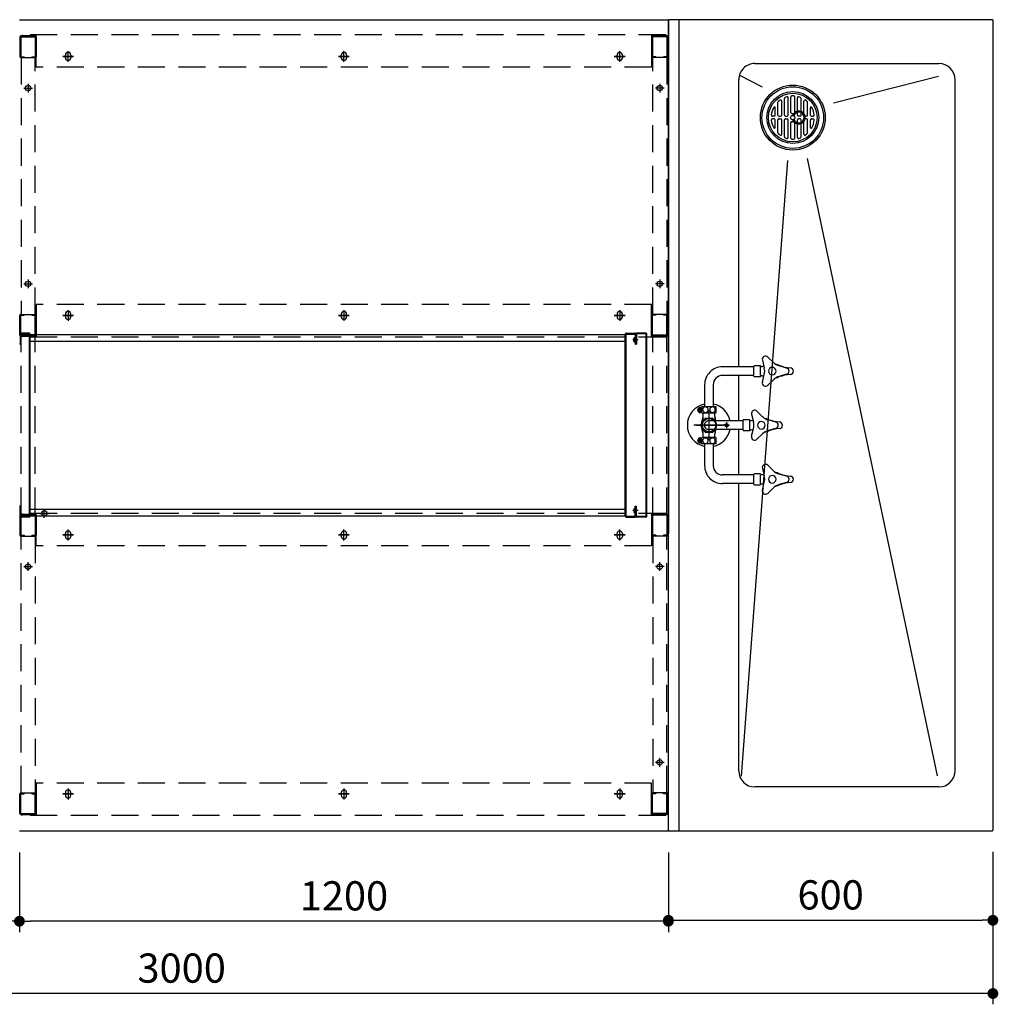
# Model space of a CAD drawing. Units: millimetres. Extents: x 376 to 7969, y 874 to 5416.
# Drawn here: x 2235 to 4044, y 3585 to 5406 of the extents above; entities that cross this region are included whole.
import ezdxf

# ---------------------------------------------------------------- set-up
doc = ezdxf.new("R2010")
doc.units = ezdxf.units.MM
doc.header["$LTSCALE"] = 20
for name, pattern in [('AM_ISO08W050x2', [9, 6, -0.75, 1.5, -0.75]), ('CENTER', [2, 1.25, -0.25, 0.25, -0.25]), ('CENTER2', [1.125, 0.75, -0.125, 0.125, -0.125]), ('DASHED', [0.75, 0.5, -0.25]), ('DASHED2', [0.375, 0.25, -0.125]), ('HIDDEN', [9.525, 6.35, -3.175])]:
    doc.linetypes.add(name, pattern=pattern)
for name, color, linetype in [('1', 75, 'Continuous'), ('2', 151, 'Continuous'), ('6', 53, 'Continuous'), ('NAGASI', 140, 'Continuous'), ('SCALE', 7, 'Continuous'), ('tobira', 201, 'Continuous'), ('側面パネル', 151, 'Continuous'), ('水栓', 130, 'Continuous')]:
    doc.layers.add(name, color=color, linetype=linetype)
doc.layers.add('dimension', color=9, linetype='Continuous', lineweight=9)
doc.dimstyles.new('Standard$0', dxfattribs={"dimscale": 20, "dimtxt": 2.7, "dimasz": 1, "dimexe": 1, "dimexo": 2, "dimgap": 1, "dimtad": 1, "dimdec": 4, "dimdsep": 46, "dimtxsty": 'Standard', "dimblk": 'DOT', "dimcen": 0, "dimazin": 2, "dimtm": 1e-09, "dimtfac": 1, "dimtdec": 4, "dimtmove": 0, "dimatfit": 1, "dimldrblk": 'OPEN30', "dimfxl": 1, "dimtolj": 1, "dimarcsym": 0})

# ---------------------------------------------------------------- blocks, each defined once
blk = doc.blocks.new('_Dot')
at = {"color": 0, "linetype": 'ByBlock', "lineweight": -2}
blk.add_line((-0.5, 0), (-1, 0), dxfattribs=at)
at = {"color": 0, "linetype": 'ByBlock', "const_width": 0.5}
blk.add_lwpolyline([(-0.25, 0, 1), (0.25, 0, 1)], format="xyb", close=True, dxfattribs=at)
blk = doc.blocks.new('*D63')
at = {"layer": 'Defpoints', "color": 0, "ltscale": 8, "transparency": 16777216}
for p in [(2234.2, 3905.9), (3434.2, 3905.9), (2234.2, 3738.5)]:
    blk.add_point(p, dxfattribs=at)
at = {"layer": 'dimension', "color": 0, "lineweight": -2, "ltscale": 8, "transparency": 16777216}
for p, q in [((2234.2, 3865.9), (2234.2, 3718.5)), ((3434.2, 3865.9), (3434.2, 3718.5)), ((3414.2, 3738.5), (2254.2, 3738.5))]:
    blk.add_line(p, q, dxfattribs=at)
at = {"layer": 'dimension', "color": 0, "lineweight": -2, "ltscale": 8, "transparency": 16777216, "xscale": 20, "yscale": 20, "zscale": 20, "rotation": 180}
blk.add_blockref('_Dot', (2234.2, 3738.5), dxfattribs=at)
at = {"layer": 'dimension', "color": 0, "lineweight": -2, "ltscale": 8, "transparency": 16777216, "xscale": 20, "yscale": 20, "zscale": 20}
blk.add_blockref('_Dot', (3434.2, 3738.5), dxfattribs=at)
at = {"layer": 'dimension', "color": 0, "ltscale": 8, "transparency": 16777216, "insert": (2834.2, 3785.5), "char_height": 54, "attachment_point": 5}
blk.add_mtext('\\A1;1200', dxfattribs=at)
blk = doc.blocks.new('_Open30')
at = {"color": 0, "linetype": 'ByBlock', "lineweight": -2}
for p, q in [((-1, 0.268), (0, 0)), ((0, 0), (-1, -0.268)), ((0, 0), (-1, 0))]:
    blk.add_line(p, q, dxfattribs=at)
blk = doc.blocks.new('A$C5FF627D6')
for p, q in [((5.7, 338.8), (5.7, 320)), ((5.7, 338.4), (5.7, 320)), ((24.5, 340), (6.9, 340)), ((6.9, 338.8), (6.9, 320)), ((24.5, 338.8), (6.9, 338.8)), ((24.5, 1.2), (24.5, 338.8)), ((25.7, 1.2), (25.7, 338.8)), ((6.9, 320), (5.7, 320)), ((5.7, 1.6), (5.7, 20)), ((5.7, 1.2), (5.7, 20)), ((5.7, 20), (6.9, 20)), ((6.9, 1.2), (6.9, 20)), ((24.5, 1.2), (6.9, 1.2)), ((24.5, 0), (6.9, 0))]:
    blk.add_line(p, q)
at = {"color": 0}
for p, q in [((5.7, 331.5), (6.9, 331.5)), ((5.7, 324.5), (6.9, 324.5)), ((5.7, 15.5), (6.9, 15.5)), ((5.7, 8.5), (6.9, 8.5))]:
    blk.add_line(p, q, dxfattribs=at)
for centre, start, end in [((6.9, 338.8), 90, 180), ((24.5, 338.8), 0, 90), ((6.9, 1.2), 180, 270), ((24.5, 1.2), 270, 0)]:
    blk.add_arc(centre, 1.2, start, end)
at = {"layer": 'SCALE', "color": 2, "linetype": 'CENTER2', "ltscale": 0.2}
for p, q in [((9.6, 328), (0, 328)), ((9.6, 12), (0, 12))]:
    blk.add_line(p, q, dxfattribs=at)
at = {"layer": 'SCALE', "color": 0}
for p, q in [((1.8, 325.6), (1.8, 330.4)), ((2.1, 331), (3.1, 332.2)), ((3.1, 323.7), (3.1, 332.2)), ((2.1, 325), (3.1, 323.7)), ((1.8, 14.4), (1.8, 9.6)), ((2.1, 15), (3.1, 16.2)), ((2.1, 9), (3.1, 7.7)), ((3.1, 16.2), (3.1, 7.7))]:
    blk.add_line(p, q, dxfattribs=at)
at = {"layer": 'SCALE'}
for p, q in [((3.1, 332.2), (5.7, 332.2)), ((3.1, 323.7), (5.7, 323.7)), ((3.1, 16.2), (5.7, 16.2)), ((3.1, 7.7), (5.7, 7.7))]:
    blk.add_line(p, q, dxfattribs=at)
at = {"layer": 'SCALE', "color": 2, "linetype": 'DASHED2', "ltscale": 0.1}
for p, q in [((4.3, 323.7), (4.3, 332.2)), ((4.3, 16.2), (4.3, 7.7))]:
    blk.add_line(p, q, dxfattribs=at)
at = {"layer": 'SCALE', "color": 0}
for centre, start, end in [((2.8, 330.4), 139.0856, 180), ((2.8, 325.6), 180, 220.9144), ((2.8, 14.4), 139.0856, 180), ((2.8, 9.6), 180, 220.9144)]:
    blk.add_arc(centre, 1, start, end, dxfattribs=at)
blk = doc.blocks.new('*D78')
at = {"layer": 'Defpoints', "color": 0, "ltscale": 8, "transparency": 16777216}
for p in [(1034.2, 3905.9), (2234.2, 3905.9), (2234.2, 3738.5)]:
    blk.add_point(p, dxfattribs=at)
at = {"layer": 'dimension', "color": 0, "lineweight": -2, "ltscale": 8, "transparency": 16777216}
for p, q in [((1034.2, 3865.9), (1034.2, 3718.5)), ((2234.2, 3865.9), (2234.2, 3718.5)), ((1054.2, 3738.5), (2214.2, 3738.5))]:
    blk.add_line(p, q, dxfattribs=at)
at = {"layer": 'dimension', "color": 0, "lineweight": -2, "ltscale": 8, "transparency": 16777216, "xscale": 20, "yscale": 20, "zscale": 20, "rotation": 180}
blk.add_blockref('_Dot', (1034.2, 3738.5), dxfattribs=at)
at = {"layer": 'dimension', "color": 0, "lineweight": -2, "ltscale": 8, "transparency": 16777216, "xscale": 20, "yscale": 20, "zscale": 20}
blk.add_blockref('_Dot', (2234.2, 3738.5), dxfattribs=at)
at = {"layer": 'dimension', "color": 0, "ltscale": 8, "transparency": 16777216, "insert": (1634.2, 3785.5), "char_height": 54, "attachment_point": 5}
blk.add_mtext('\\A1;1200', dxfattribs=at)
blk = doc.blocks.new('*D88')
at = {"layer": 'Defpoints', "color": 0, "ltscale": 8, "transparency": 16777216}
for p in [(3434.2, 3905.9), (4034.2, 3906.9), (4034.2, 3740.3)]:
    blk.add_point(p, dxfattribs=at)
at = {"layer": 'dimension', "color": 0, "lineweight": -2, "ltscale": 8, "transparency": 16777216}
for p, q in [((3434.2, 3865.9), (3434.2, 3720.3)), ((4034.2, 3866.9), (4034.2, 3720.3)), ((3454.2, 3740.3), (4014.2, 3740.3))]:
    blk.add_line(p, q, dxfattribs=at)
at = {"layer": 'dimension', "color": 0, "lineweight": -2, "ltscale": 8, "transparency": 16777216, "xscale": 20, "yscale": 20, "zscale": 20, "rotation": 180}
blk.add_blockref('_Dot', (3434.2, 3740.3), dxfattribs=at)
at = {"layer": 'dimension', "color": 0, "lineweight": -2, "ltscale": 8, "transparency": 16777216, "xscale": 20, "yscale": 20, "zscale": 20}
blk.add_blockref('_Dot', (4034.2, 3740.3), dxfattribs=at)
at = {"layer": 'dimension', "color": 0, "ltscale": 8, "transparency": 16777216, "insert": (3734.2, 3787.3), "char_height": 54, "attachment_point": 5}
blk.add_mtext('\\A1;600', dxfattribs=at)
blk = doc.blocks.new('*D90')
at = {"layer": 'Defpoints', "color": 0, "ltscale": 8, "transparency": 16777216}
for p in [(1034.2, 3905.9), (4034.2, 3906.9), (1034.2, 3604.9)]:
    blk.add_point(p, dxfattribs=at)
at = {"layer": 'dimension', "color": 0, "lineweight": -2, "ltscale": 8, "transparency": 16777216}
for p, q in [((1034.2, 3865.9), (1034.2, 3584.9)), ((4034.2, 3866.9), (4034.2, 3584.9)), ((4014.2, 3604.9), (1054.2, 3604.9))]:
    blk.add_line(p, q, dxfattribs=at)
at = {"layer": 'dimension', "color": 0, "lineweight": -2, "ltscale": 8, "transparency": 16777216, "xscale": 20, "yscale": 20, "zscale": 20, "rotation": 180}
blk.add_blockref('_Dot', (1034.2, 3604.9), dxfattribs=at)
at = {"layer": 'dimension', "color": 0, "lineweight": -2, "ltscale": 8, "transparency": 16777216, "xscale": 20, "yscale": 20, "zscale": 20}
blk.add_blockref('_Dot', (4034.2, 3604.9), dxfattribs=at)
at = {"layer": 'dimension', "color": 0, "ltscale": 8, "transparency": 16777216, "insert": (2534.2, 3651.9), "char_height": 54, "attachment_point": 5}
blk.add_mtext('\\A1;3000', dxfattribs=at)
blk = doc.blocks.new('A$C4B10110F')
at = {"layer": '水栓', "color": 1, "linetype": 'Continuous'}
for p, q in [((-27.3, 18.8), (-27.8, 18.1)), ((-26.3, 18.2), (-27.3, 18.8)), ((-26.3, 18.2), (-26.7, 17.5)), ((26.3, 18.2), (27.3, 18.8)), ((26.7, 17.5), (26.3, 18.2)), ((27.8, 18.1), (27.3, 18.8)), ((-34.7, 8), (-75, 8)), ((-34.7, -12.8), (-34.7, 12.7)), ((-33.8, 13.2), (-23.6, 13.2)), ((-33.7, 7.6), (-33.8, 6.6)), ((-33.8, 6.6), (-33.7, 5.6)), ((-33.4, 8.6), (-33.7, 7.6)), ((-33.7, 5.6), (-33.4, 4.7)), ((-33, 9.5), (-33.4, 8.6)), ((-33.4, 4.7), (-33, 3.8)), ((-32.3, 10.2), (-33, 9.5)), ((-33, 3.8), (-32.3, 3)), ((-31.6, 10.9), (-32.3, 10.2)), ((-32.3, 3), (-31.6, 2.4)), ((-30.7, 11.3), (-31.6, 10.9)), ((-31.6, 2.4), (-30.7, 1.9)), ((-30.1, 18.1), (-30.7, 17.1)), ((-30, 16.6), (-30.7, 17.1)), ((-29.7, 11.6), (-30.7, 11.3)), ((-30.7, 1.9), (-29.7, 1.6)), ((-29.4, 17.7), (-30.1, 18.1)), ((-29.6, 15), (-30, 14.3)), ((-29, 13.7), (-30, 14.3)), ((-28.7, 11.7), (-29.7, 11.6)), ((-29.7, 1.6), (-28.7, 1.5)), ((-28.5, 14.4), (-29, 13.7)), ((-27.7, 11.6), (-28.7, 11.7)), ((-28.7, 1.5), (-27.7, 1.6)), ((-26.7, 11.3), (-27.7, 11.6)), ((-27.7, 1.6), (-26.7, 1.9)), ((-26.2, 14.4), (-26.9, 14.8)), ((-25.9, 10.9), (-26.7, 11.3)), ((-26.7, 1.9), (-25.9, 2.4)), ((-25.6, 15.4), (-26.3, 15.9)), ((-25.6, 15.4), (-26.2, 14.4)), ((-25.1, 10.2), (-25.9, 10.9)), ((-25.9, 2.4), (-25.1, 3)), ((-24.4, 9.5), (-25.1, 10.2)), ((-25.1, 3), (-24.4, 3.8)), ((-24, 8.6), (-24.4, 9.5)), ((-24.4, 3.8), (-24, 4.7)), ((-23.7, 7.6), (-24, 8.6)), ((-24, 4.7), (-23.7, 5.6)), ((-23.6, 6.6), (-23.7, 7.6)), ((-23.7, 5.6), (-23.6, 6.6)), ((-22.7, -12.8), (-22.7, 12.7)), ((-21.1, 10.5), (-17.4, 10.5)), ((-13.3, -5.9), (-13.3, 5.9)), ((-11.7, 8.5), (-1.5, 14.4)), ((-8, -63), (-8, 2)), ((1.5, 14.4), (11.7, 8.5)), ((8, -63), (8, 2)), ((13.2, 5.9), (13.2, -5.9)), ((17.4, 10.5), (21.1, 10.5)), ((22.7, 12.7), (22.7, -12.8)), ((23.6, 13.2), (33.8, 13.2)), ((23.7, 7.6), (23.6, 6.6)), ((23.6, 6.6), (23.7, 5.6)), ((24, 8.6), (23.7, 7.6)), ((23.7, 5.6), (24, 4.7)), ((24.4, 9.5), (24, 8.6)), ((24, 4.7), (24.4, 3.8)), ((25.1, 10.2), (24.4, 9.5)), ((24.4, 3.8), (25.1, 3)), ((25.9, 10.9), (25.1, 10.2)), ((25.1, 3), (25.9, 2.4)), ((25.6, 15.4), (26.3, 15.9)), ((26.2, 14.4), (25.6, 15.4)), ((26.7, 11.3), (25.9, 10.9)), ((25.9, 2.4), (26.7, 1.9)), ((26.2, 14.4), (26.9, 14.8)), ((27.7, 11.6), (26.7, 11.3)), ((26.7, 1.9), (27.7, 1.6)), ((28.7, 11.7), (27.7, 11.6)), ((27.7, 1.6), (28.7, 1.5)), ((29, 13.6), (28.5, 14.4)), ((29.7, 11.6), (28.7, 11.7)), ((28.7, 1.5), (29.7, 1.6)), ((29, 13.6), (30, 14.2)), ((29.4, 17.7), (30.1, 18.1)), ((30, 14.2), (29.6, 15)), ((30.7, 11.3), (29.7, 11.6)), ((29.7, 1.6), (30.7, 1.9)), ((30, 16.6), (30.7, 17)), ((30.7, 17), (30.1, 18.1)), ((31.5, 10.9), (30.7, 11.3)), ((30.7, 1.9), (31.5, 2.4)), ((32.3, 10.2), (31.5, 10.9)), ((31.5, 2.4), (32.3, 3)), ((33, 9.5), (32.3, 10.2)), ((32.3, 3), (33, 3.8)), ((33.4, 8.6), (33, 9.5)), ((33, 3.8), (33.4, 4.7)), ((33.7, 7.6), (33.4, 8.6)), ((33.4, 4.7), (33.7, 5.6)), ((33.8, 6.6), (33.7, 7.6)), ((33.7, 5.6), (33.8, 6.6)), ((34.7, 12.7), (34.7, -12.8)), ((75, 8), (34.7, 8)), ((-34.7, -8), (-75, -8)), ((-33.7, -5.6), (-33.8, -6.6)), ((-33.8, -6.6), (-33.7, -7.6)), ((-33.8, -13.3), (-23.6, -13.3)), ((-33.4, -4.7), (-33.7, -5.6)), ((-33.7, -7.6), (-33.4, -8.6)), ((-33, -3.8), (-33.4, -4.7)), ((-33.4, -8.6), (-33, -9.5)), ((-32.3, -3), (-33, -3.8)), ((-33, -9.5), (-32.3, -10.2)), ((-31.6, -2.4), (-32.3, -3)), ((-32.3, -10.2), (-31.6, -10.9)), ((-30.7, -1.9), (-31.6, -2.4)), ((-31.6, -10.9), (-30.7, -11.3)), ((-29.7, -1.6), (-30.7, -1.9)), ((-30.7, -11.3), (-29.7, -11.6)), ((-28.7, -1.5), (-29.7, -1.6)), ((-29.7, -11.6), (-28.7, -11.7)), ((-27.7, -1.6), (-28.7, -1.5)), ((-28.7, -11.7), (-27.7, -11.6)), ((-26.7, -1.9), (-27.7, -1.6)), ((-27.7, -11.6), (-26.7, -11.3)), ((-25.9, -2.4), (-26.7, -1.9)), ((-26.7, -11.3), (-25.9, -10.9)), ((-25.1, -3), (-25.9, -2.4)), ((-25.9, -10.9), (-25.1, -10.2)), ((-24.4, -3.8), (-25.1, -3)), ((-25.1, -10.2), (-24.4, -9.5)), ((-24, -4.7), (-24.4, -3.8)), ((-24.4, -9.5), (-24, -8.6)), ((-23.7, -5.6), (-24, -4.7)), ((-24, -8.6), (-23.7, -7.6)), ((-23.6, -6.6), (-23.7, -5.6)), ((-23.7, -7.6), (-23.6, -6.6)), ((-17.2, -10.5), (-21.1, -10.5)), ((-8, -10.7), (-11.7, -8.5)), ((11.7, -8.5), (8, -10.7)), ((21.1, -10.5), (17.4, -10.5)), ((23.7, -5.6), (23.6, -6.6)), ((23.6, -6.6), (23.7, -7.6)), ((23.6, -13.3), (33.8, -13.3)), ((24, -4.7), (23.7, -5.6)), ((23.7, -7.6), (24, -8.6)), ((24.4, -3.8), (24, -4.7)), ((24, -8.6), (24.4, -9.5)), ((25.1, -3), (24.4, -3.8)), ((24.4, -9.5), (25.1, -10.2)), ((25.9, -2.4), (25.1, -3)), ((25.1, -10.2), (25.9, -10.9)), ((26.7, -1.9), (25.9, -2.4)), ((25.9, -10.9), (26.7, -11.3)), ((27.7, -1.6), (26.7, -1.9)), ((26.7, -11.3), (27.7, -11.6)), ((28.7, -1.5), (27.7, -1.6)), ((27.7, -11.6), (28.7, -11.7)), ((29.7, -1.6), (28.7, -1.5)), ((28.7, -11.7), (29.7, -11.6)), ((30.7, -1.9), (29.7, -1.6)), ((29.7, -11.6), (30.7, -11.3)), ((31.5, -2.4), (30.7, -1.9)), ((30.7, -11.3), (31.5, -10.9)), ((32.3, -3), (31.5, -2.4)), ((31.5, -10.9), (32.3, -10.2)), ((33, -3.8), (32.3, -3)), ((32.3, -10.2), (33, -9.5)), ((33.4, -4.7), (33, -3.8)), ((33, -9.5), (33.4, -8.6)), ((33.7, -5.6), (33.4, -4.7)), ((33.4, -8.6), (33.7, -7.6)), ((33.8, -6.6), (33.7, -5.6)), ((33.7, -7.6), (33.8, -6.6)), ((75, -8), (34.7, -8)), ((-108, -83), (-108, -25)), ((-92, -83), (-92, -25)), ((92, -83), (92, -25)), ((108, -83), (108, -25)), ((-10, -64), (-10, -74.5)), ((-9, -63), (9, -63)), ((10, -74.5), (10, -64)), ((-110, -84), (-110, -94.5)), ((-109, -83), (-91, -83)), ((-90, -94.5), (-90, -84)), ((-26, -88.7), (-15.9, -99.1)), ((-20.2, -78.7), (-6.1, -82.2)), ((-8.3, -75.5), (8.3, -75.5)), ((20.2, -78.7), (6.1, -82.2)), ((26, -88.7), (15.8, -99.1)), ((90, -84), (90, -94.5)), ((91, -83), (109, -83)), ((110, -94.5), (110, -84)), ((-126, -108.7), (-115.8, -119.1)), ((-120.2, -98.7), (-106.1, -102.2)), ((-108.3, -95.5), (-91.7, -95.5)), ((-79.8, -98.7), (-93.9, -102.2)), ((-74, -108.7), (-84.2, -119.1)), ((74, -108.7), (84.1, -119.1)), ((79.8, -98.7), (93.9, -102.2)), ((91.7, -95.5), (108.3, -95.5)), ((120.2, -98.7), (106.1, -102.2)), ((125.9, -108.7), (115.8, -119.1)), ((-5.8, -123.6), (-9.7, -109.7)), ((5.8, -123.6), (9.7, -109.7)), ((-105.8, -143.6), (-109.7, -129.7)), ((-94.2, -143.6), (-90.3, -129.7)), ((94.2, -143.6), (90.3, -129.7)), ((105.8, -143.6), (109.7, -129.7))]:
    blk.add_line(p, q, dxfattribs=at)
for centre, radius, start, end in [((0, 0), 40, 11.5373, 168.4627), ((-28.1, 16.2), 4.75, 90, 219.163), ((-28.1, 16.2), 4.3, 90, 224.2409), ((-28.1, 16.2), 4.75, 320.837, 90), ((-28.1, 16.2), 4.3, 315.7591, 90), ((28.1, 16.2), 4.75, 90, 219.1666), ((28.1, 16.2), 4.3, 90, 224.2363), ((28.1, 16.2), 4.75, 320.8334, 90), ((28.1, 16.2), 4.3, 315.7637, 90), ((-75, -25), 33, 90, 180.0005), ((-28.7, 3.3), 11.2, 117.3764, 122.5204), ((-30.6, 15.6), 1.2, 330.0014, 60.0014), ((-28.8, 18.7), 1.2, 240.0014, 330.0014), ((-27.5, 13.8), 1.2, 60.0014, 150.0014), ((-25.7, 16.9), 1.2, 150.0014, 240.0014), ((-28.7, 3.3), 11.2, 57.4796, 62.6233), ((-21.1, 12.5), 2, 215.0791, 270), ((-17.4, 20.5), 10, 270, 292.747), ((0, -21), 35, 93.918, 112.7468), ((0, 0), 14.5, 143.9652, 156.0348), ((0, 0), 12.7, 90, 231.1377), ((0, 0), 8.25, 90, 194.1411), ((0, 0), 14.5, 83.9652, 96.0348), ((0, 0), 12.7, 308.8623, 90), ((0, 0), 8.25, 345.8589, 90), ((0, -21), 35, 67.2531, 86.0813), ((0, 0), 14.5, 23.9652, 36.0348), ((17.4, 20.5), 10, 247.2533, 270), ((21.1, 12.5), 2, 270, 324.9209), ((28.7, 3.3), 11.2, 117.3764, 122.5204), ((25.7, 16.9), 1.2, 299.9986, 29.9986), ((27.5, 13.8), 1.2, 29.9994, 119.9999), ((28.8, 18.7), 1.2, 209.9994, 299.9999), ((30.6, 15.6), 1.2, 119.9999, 209.9986), ((28.7, 3.3), 11.2, 57.4796, 62.6234), ((75, -25), 33, 359.9995, 90), ((-75, -25), 17, 90, 180.0006), ((0, 0), 40, 191.5366, 258.463), ((-28.7, -3.3), 11.2, 237.4796, 242.6232), ((-28.7, -3.3), 11.2, 297.3771, 302.5204), ((-21.1, -12.5), 2, 90, 144.9209), ((-17.4, -20.5), 10, 67.253, 90), ((0, 21), 35, 247.2532, 256.787), ((0, 0), 14.5, 203.965, 216.0348), ((0, 0), 40, 281.537, 348.4634), ((0, 21), 35, 283.213, 292.7469), ((0, 0), 14.5, 323.9654, 336.0348), ((17.4, -20.5), 10, 90, 112.7467), ((21.1, -12.5), 2, 35.0791, 90), ((28.7, -3.3), 11.2, 237.4796, 242.6229), ((28.7, -3.3), 11.2, 297.377, 302.5204), ((75, -25), 17, 359.9994, 90), ((-9, -64), 1, 90, 180), ((9, -64), 1, 0, 90), ((-109, -84), 1, 90, 180), ((-91, -84), 1, 0, 90), ((-21.7, -84.5), 6, 75.8053, 224.1943), ((-8.5, -74.5), 1.5, 180, 223.8311), ((-11.8, -77.6), 3, 350.732, 43.7965), ((-33.5, -74.1), 25, 343.1771, 350.8937), ((0, -97), 7, 0, 180), ((0, -58), 25, 255.8055, 284.1947), ((11.7, -77.6), 3, 136.2035, 189.268), ((33.5, -74.1), 25, 189.1064, 196.8219), ((8.5, -74.5), 1.5, 316.1689, 0), ((21.7, -84.5), 6, 315.8057, 104.1947), ((91, -84), 1, 90, 180), ((109, -84), 1, 0, 90), ((-121.7, -104.5), 6, 75.8053, 224.1943), ((-108.5, -94.5), 1.5, 180, 223.8311), ((-111.8, -97.6), 3, 350.732, 43.7965), ((-133.5, -94.1), 25, 343.1771, 350.8937), ((-100, -78), 25, 255.8055, 284.1947), ((-88.3, -97.6), 3, 136.2035, 189.268), ((-66.5, -94.1), 25, 189.1064, 196.8219), ((-91.5, -94.5), 1.5, 316.1689, 0), ((-78.3, -104.5), 6, 315.8057, 104.1947), ((-33.8, -116.5), 25, 15.8054, 44.1946), ((22, -97), 35, 190.8259, 200.5468), ((0, -97), 7, 180, 0), ((33.8, -116.5), 25, 135.8054, 164.1946), ((-22, -97), 35, 339.4532, 349.1741), ((78.3, -104.5), 6, 75.8053, 224.1945), ((91.5, -94.5), 1.5, 180, 223.8311), ((88.2, -97.6), 3, 350.7321, 43.7965), ((66.5, -94.1), 25, 343.1771, 350.8937), ((100, -78), 25, 255.8055, 284.1946), ((111.7, -97.6), 3, 136.2035, 189.2679), ((133.5, -94.1), 25, 189.1064, 196.8219), ((108.5, -94.5), 1.5, 316.1689, 0), ((121.7, -104.5), 6, 315.8055, 104.1944), ((-133.8, -136.5), 25, 15.8054, 44.1946), ((-78, -117), 35, 190.8259, 200.5468), ((-100, -117), 7, 0, 180), ((-100, -117), 7, 180, 0), ((-66.2, -136.5), 25, 135.8054, 164.1946), ((-122, -117), 35, 339.4532, 349.1741), ((-85.7, -137.4), 80, 4.9108, 20.5469), ((0, -122), 6, 195.8054, 344.1946), ((85.7, -137.4), 80, 159.4531, 175.0892), ((66.2, -136.5), 25, 15.8054, 44.1946), ((122, -117), 35, 190.8259, 200.5468), ((100, -117), 7, 0, 180), ((100, -117), 7, 180, 0), ((133.8, -136.5), 25, 135.8054, 164.1946), ((78, -117), 35, 339.4532, 349.1741), ((-185.7, -157.4), 80, 4.9108, 20.5469), ((-100, -142), 6, 195.8054, 344.1946), ((-14.3, -157.4), 80, 159.4531, 175.0891), ((0, -130), 6, 184.9106, 355.4648), ((14.3, -157.4), 80, 4.9108, 20.5469), ((100, -142), 6, 195.8053, 344.1947), ((185.7, -157.4), 80, 159.4531, 175.0891), ((-100, -150), 6, 184.9106, 355.4648), ((100, -150), 6, 184.9106, 355.4648)]:
    blk.add_arc(centre, radius, start, end, dxfattribs=at)
blk = doc.blocks.new('A$C69410426')
at = {"layer": 'NAGASI', "ltscale": 10}
for p, q in [((0, 1), (0, 1499)), ((599, 1500), (1, 1500)), ((580, 1499), (580, 1)), ((600, 1499), (600, 1)), ((100, 1419), (440, 1419)), ((70, 1389), (70, 111)), ((343.5, 256.5), (103.3, 1398.7)), ((380, 260.4), (465.6, 1399)), ((470, 1389), (470, 858)), ((470, 842), (470, 758)), ((470, 742), (470, 658)), ((470, 642), (470, 111)), ((366.5, 219), (366.5, 190.5)), ((373.5, 219), (373.5, 190.5)), ((342.5, 209.2), (342.5, 185.5)), ((349.5, 211.6), (349.5, 188.3)), ((354.5, 216.5), (354.5, 192.1)), ((361.5, 217.5), (361.5, 192.7)), ((378.5, 217.5), (378.5, 185.5)), ((385.5, 216.5), (385.5, 185.5)), ((390.5, 211.6), (390.5, 185.5)), ((397.5, 209.2), (397.5, 185.5)), ((335.5, 183.5), (332.3, 183.5)), ((337.5, 199.1), (337.5, 185.5)), ((344.5, 183.5), (347.3, 183.5)), ((354.5, 189.9), (354.5, 185.5)), ((356.5, 183.5), (359.5, 183.5)), ((361.5, 190.7), (361.5, 185.5)), ((371.5, 188.5), (368.5, 188.5)), ((383.5, 183.5), (380.5, 183.5)), ((395.5, 183.5), (392.5, 183.5)), ((402.5, 199.1), (402.5, 185.5)), ((404.5, 183.5), (407.7, 183.5)), ((335.5, 178.5), (332.3, 178.5)), ((337.5, 176.5), (337.5, 162.9)), ((342.5, 176.5), (342.5, 152.8)), ((344.5, 178.5), (347.3, 178.5)), ((349.5, 173.7), (349.5, 150.4)), ((354.5, 176.5), (354.5, 172.1)), ((354.5, 169.9), (354.5, 145.5)), ((356.5, 178.5), (359.5, 178.5)), ((358, 171), (358, 169)), ((361.5, 176.5), (361.5, 171.3)), ((361.5, 169.3), (361.5, 144.5)), ((366.5, 171.5), (366.5, 143)), ((371.5, 173.5), (368.5, 173.5)), ((373.5, 171.5), (373.5, 143)), ((378.5, 176.5), (378.5, 144.5)), ((383.5, 178.5), (380.5, 178.5)), ((385.5, 176.5), (385.5, 145.5)), ((390.5, 176.5), (390.5, 150.4)), ((395.5, 178.5), (392.5, 178.5)), ((397.5, 176.5), (397.5, 152.8)), ((402.5, 176.5), (402.5, 162.9)), ((404.5, 178.5), (407.7, 178.5)), ((294.7, 154), (100.3, 104.3)), ((468.5, 102.5), (426.6, 124.4)), ((440, 81), (100, 81)), ((1, 0), (599, 0))]:
    blk.add_line(p, q, dxfattribs=at)
at = {"layer": 'NAGASI', "color": 1, "linetype": 'CENTER', "ltscale": 10}
for p, q in [((541, 772.6), (541, 783.4)), ((525, 722.3), (525, 777.8)), ((525, 725.7), (525, 774.3)), ((546.4, 778), (535.6, 778)), ((497.9, 750), (487.1, 750)), ((492.5, 744.6), (492.5, 755.4)), ((492.5, 750), (552.7, 750)), ((549.3, 750), (500.7, 750)), ((546.4, 722), (535.6, 722)), ((541, 716.6), (541, 727.4))]:
    blk.add_line(p, q, dxfattribs=at)
at = {"layer": 'NAGASI', "ltscale": 10}
for centre, radius in [((541, 778), 3), ((492.5, 750), 3), ((525, 750), 12.5), ((541, 722), 3), ((370, 181), 60), ((370, 181), 57), ((370, 181), 48), ((370, 181), 45), ((370, 181), 45), ((370, 181), 4)]:
    blk.add_circle(centre, radius, dxfattribs=at)
at = {"layer": 'NAGASI', "color": 1, "linetype": 'DASHED2', "ltscale": 10}
blk.add_circle((525, 750), 13.5, dxfattribs=at)
at = {"layer": 'NAGASI', "ltscale": 10}
for centre, radius, start, end in [((1, 1499), 1, 90, 180), ((581, 1499), 1, 90, 180), ((599, 1499), 1, 0, 90), ((100, 1389), 30, 90, 180), ((440, 1389), 30, 0, 90), ((370, 181), 40, 106.0404, 110.8096), ((359.5, 217.5), 2, 0, 106.0404), ((368.5, 219), 2, 92.2623, 180), ((370, 181), 40, 87.7377, 92.2623), ((371.5, 219), 2, 0, 87.7377), ((380.5, 217.5), 2, 73.9596, 180), ((370, 181), 40, 69.1904, 73.9596), ((336, 199.1), 1.5, 0, 152.0207), ((344.5, 209.2), 2, 132.1484, 180), ((370, 181), 40, 126.3065, 132.1484), ((347.5, 211.6), 2, 0, 126.3065), ((356.5, 216.5), 2, 110.8096, 180), ((383.5, 216.5), 2, 0, 69.1904), ((392.5, 211.6), 2, 53.6935, 180), ((370, 181), 40, 47.8516, 53.6935), ((395.5, 209.2), 2, 0, 47.8516), ((404, 199.1), 1.5, 27.9793, 180), ((370, 181), 40, 152.0207, 173.199), ((332.3, 185.5), 2, 173.199, 270), ((335.5, 185.5), 2, 270, 0), ((344.5, 185.5), 2, 180, 270), ((359, 181), 12, 19.407, 340.593), ((359, 181), 10, 21.28, 338.72), ((356.5, 185.5), 2, 180, 270), ((359.5, 185.5), 2, 270, 0), ((368.5, 190.5), 2, 180, 183.9055), ((368.5, 190.5), 2, 266.0945, 270), ((371.5, 190.5), 2, 270, 0), ((380.5, 185.5), 2, 180, 270), ((383.5, 185.5), 2, 270, 0), ((392.5, 185.5), 2, 180, 270), ((395.5, 185.5), 2, 270, 0), ((404.5, 185.5), 2, 180, 270), ((370, 181), 40, 6.801, 27.9793), ((407.7, 185.5), 2, 270, 6.801), ((332.3, 176.5), 2, 90, 186.801), ((370, 181), 40, 186.801, 207.9793), ((335.5, 176.5), 2, 0, 90), ((344.5, 176.5), 2, 90, 180), ((356.5, 176.5), 2, 90, 180), ((359.5, 176.5), 2, 0, 90), ((368.5, 171.5), 2, 176.0945, 180), ((368.5, 171.5), 2, 90, 93.9055), ((371.5, 171.5), 2, 0, 90), ((380.5, 176.5), 2, 90, 180), ((383.5, 176.5), 2, 0, 90), ((392.5, 176.5), 2, 90, 180), ((395.5, 176.5), 2, 0, 90), ((404.5, 176.5), 2, 90, 180), ((370, 181), 40, 332.0207, 353.199), ((407.7, 176.5), 2, 353.199, 90), ((336, 162.9), 1.5, 207.9793, 0), ((344.5, 152.8), 2, 180, 227.8516), ((370, 181), 40, 227.8516, 233.6935), ((347.5, 150.4), 2, 233.6935, 0), ((392.5, 150.4), 2, 180, 306.3065), ((370, 181), 40, 306.3065, 312.1484), ((395.5, 152.8), 2, 312.1484, 0), ((404, 162.9), 1.5, 180, 332.0207), ((356.5, 145.5), 2, 180, 249.1904), ((370, 181), 40, 249.1904, 253.9596), ((359.5, 144.5), 2, 253.9596, 0), ((368.5, 143), 2, 180, 267.7377), ((370, 181), 40, 267.7377, 272.2623), ((371.5, 143), 2, 272.2623, 0), ((380.5, 144.5), 2, 180, 286.0404), ((370, 181), 40, 286.0404, 290.8096), ((383.5, 145.5), 2, 290.8096, 0), ((100, 111), 30, 180, 270), ((440, 111), 30, 270, 0), ((1, 1), 1, 180, 270), ((581, 1), 1, 180, 270), ((599, 1), 1, 270, 0)]:
    blk.add_arc(centre, radius, start, end, dxfattribs=at)
at = {"rotation": 270}
blk.add_blockref('A$C4B10110F', (525, 750), dxfattribs=at)

msp = doc.modelspace()

# ---------------------------------------------------------------- linework, layer by layer
at = {"layer": '1', "linetype": 'Continuous'}
for p, q in [((2235.20899, 5374.29962), (2235.20899, 5337.49962)), ((2236.80899, 5375.89962), (2263.60899, 5375.89962)), ((2236.80899, 5374.29962), (2263.60899, 5374.29962)), ((2236.80899, 5374.29962), (2236.80899, 5337.49962)), ((2263.60899, 5374.29962), (2263.60899, 5337.49962)), ((2265.20899, 5374.29962), (2265.20899, 5337.49962)), ((3403.20899, 5374.29962), (3403.20899, 5337.49962)), ((3431.60899, 5375.89962), (3404.80899, 5375.89962)), ((3431.60899, 5374.29962), (3404.80899, 5374.29962)), ((3404.80899, 5374.29962), (3404.80899, 5337.49962)), ((3431.60899, 5374.29962), (3431.60899, 5337.49962)), ((3433.20899, 5374.29962), (3433.20899, 5337.49962)), ((2236.60899, 5335.89962), (2243.20899, 5335.89962)), ((2236.60899, 5335.89962), (2263.80899, 5335.89962)), ((2236.80899, 5337.49962), (2243.20899, 5337.49962)), ((2243.20899, 5337.49962), (2243.20899, 5335.89962)), ((2257.20899, 5337.49962), (2263.60899, 5337.49962)), ((2257.20899, 5337.49962), (2257.20899, 5335.89962)), ((2257.20899, 5335.89962), (2263.80899, 5335.89962)), ((3411.20899, 5335.89962), (3404.60899, 5335.89962)), ((3431.80899, 5335.89962), (3404.60899, 5335.89962)), ((3411.20899, 5337.49962), (3404.80899, 5337.49962)), ((3411.20899, 5337.49962), (3411.20899, 5335.89962)), ((3431.60899, 5337.49962), (3425.20899, 5337.49962)), ((3425.20899, 5337.49962), (3425.20899, 5335.89962)), ((3431.80899, 5335.89962), (3425.20899, 5335.89962)), ((2235.20899, 4822.49962), (2235.20899, 4859.29962)), ((2236.60899, 4860.89962), (2243.20899, 4860.89962)), ((2236.60899, 4860.89962), (2263.80899, 4860.89962)), ((2236.80899, 4822.49962), (2236.80899, 4859.29962)), ((2236.80899, 4859.29962), (2243.20899, 4859.29962)), ((2243.20899, 4859.29962), (2243.20899, 4860.89962)), ((2257.20899, 4860.89962), (2263.80899, 4860.89962)), ((2257.20899, 4859.29962), (2257.20899, 4860.89962)), ((2257.20899, 4859.29962), (2263.60899, 4859.29962)), ((2263.60899, 4822.49962), (2263.60899, 4859.29962)), ((2265.20899, 4822.49962), (2265.20899, 4859.29962)), ((3403.20899, 4822.49962), (3403.20899, 4859.29962)), ((3411.20899, 4860.89962), (3404.60899, 4860.89962)), ((3431.80899, 4860.89962), (3404.60899, 4860.89962)), ((3411.20899, 4859.29962), (3404.80899, 4859.29962)), ((3404.80899, 4822.49962), (3404.80899, 4859.29962)), ((3411.20899, 4859.29962), (3411.20899, 4860.89962)), ((3431.80899, 4860.89962), (3425.20899, 4860.89962)), ((3425.20899, 4859.29962), (3425.20899, 4860.89962)), ((3431.60899, 4859.29962), (3425.20899, 4859.29962)), ((3431.60899, 4822.49962), (3431.60899, 4859.29962)), ((3433.20899, 4822.49962), (3433.20899, 4859.29962)), ((2236.80899, 4822.49962), (2263.60899, 4822.49962)), ((2236.80899, 4820.89962), (2263.60899, 4820.89962)), ((3431.60899, 4822.49962), (3404.80899, 4822.49962)), ((3431.60899, 4820.89962), (3404.80899, 4820.89962)), ((2235.20899, 4489.29962), (2235.20899, 4452.49962)), ((2236.80899, 4490.89962), (2263.60899, 4490.89962)), ((2236.80899, 4489.29962), (2263.60899, 4489.29962)), ((2236.80899, 4489.29962), (2236.80899, 4452.49962)), ((2263.60899, 4489.29962), (2263.60899, 4452.49962)), ((2265.20899, 4489.29962), (2265.20899, 4452.49962)), ((3403.20899, 4489.29962), (3403.20899, 4452.49962)), ((3431.60899, 4490.89962), (3404.80899, 4490.89962)), ((3431.60899, 4489.29962), (3404.80899, 4489.29962)), ((3404.80899, 4489.29962), (3404.80899, 4452.49962)), ((3431.60899, 4489.29962), (3431.60899, 4452.49962)), ((3433.20899, 4489.29962), (3433.20899, 4452.49962)), ((2236.60899, 4450.89962), (2243.20899, 4450.89962)), ((2236.60899, 4450.89962), (2263.80899, 4450.89962)), ((2236.80899, 4452.49962), (2243.20899, 4452.49962)), ((2243.20899, 4452.49962), (2243.20899, 4450.89962)), ((2257.20899, 4452.49962), (2263.60899, 4452.49962)), ((2257.20899, 4452.49962), (2257.20899, 4450.89962)), ((2257.20899, 4450.89962), (2263.80899, 4450.89962)), ((3411.20899, 4450.89962), (3404.60899, 4450.89962)), ((3431.80899, 4450.89962), (3404.60899, 4450.89962)), ((3411.20899, 4452.49962), (3404.80899, 4452.49962)), ((3411.20899, 4452.49962), (3411.20899, 4450.89962)), ((3431.60899, 4452.49962), (3425.20899, 4452.49962)), ((3425.20899, 4452.49962), (3425.20899, 4450.89962)), ((3431.80899, 4450.89962), (3425.20899, 4450.89962)), ((2235.20899, 3937.49962), (2235.20899, 3974.29962)), ((2236.60899, 3975.89962), (2243.20899, 3975.89962)), ((2236.60899, 3975.89962), (2263.80899, 3975.89962)), ((2236.80899, 3937.49962), (2236.80899, 3974.29962)), ((2236.80899, 3974.29962), (2243.20899, 3974.29962)), ((2243.20899, 3974.29962), (2243.20899, 3975.89962)), ((2257.20899, 3975.89962), (2263.80899, 3975.89962)), ((2257.20899, 3974.29962), (2257.20899, 3975.89962)), ((2257.20899, 3974.29962), (2263.60899, 3974.29962)), ((2263.60899, 3937.49962), (2263.60899, 3974.29962)), ((2265.20899, 3937.49962), (2265.20899, 3974.29962)), ((3403.20899, 3937.49962), (3403.20899, 3974.29962)), ((3411.20899, 3975.89962), (3404.60899, 3975.89962)), ((3431.80899, 3975.89962), (3404.60899, 3975.89962)), ((3411.20899, 3974.29962), (3404.80899, 3974.29962)), ((3404.80899, 3937.49962), (3404.80899, 3974.29962)), ((3411.20899, 3974.29962), (3411.20899, 3975.89962)), ((3431.80899, 3975.89962), (3425.20899, 3975.89962)), ((3425.20899, 3974.29962), (3425.20899, 3975.89962)), ((3431.60899, 3974.29962), (3425.20899, 3974.29962)), ((3431.60899, 3937.49962), (3431.60899, 3974.29962)), ((3433.20899, 3937.49962), (3433.20899, 3974.29962)), ((2236.80899, 3937.49962), (2263.60899, 3937.49962)), ((2236.80899, 3935.89962), (2263.60899, 3935.89962)), ((3431.60899, 3937.49962), (3404.80899, 3937.49962)), ((3431.60899, 3935.89962), (3404.80899, 3935.89962))]:
    msp.add_line(p, q, dxfattribs=at)
at = {"layer": '1', "color": 1, "linetype": 'DASHED', "ltscale": 5}
for p, q in [((2237.20899, 5335.89962), (2237.20899, 4860.89962)), ((2263.20899, 4860.89962), (2263.20899, 5335.89962)), ((3405.20899, 4860.89962), (3405.20899, 5335.89962)), ((3431.20899, 5335.89962), (3431.20899, 4860.89962)), ((2237.20899, 3975.89962), (2237.20899, 4450.89962)), ((2263.20899, 4450.89962), (2263.20899, 3975.89962)), ((3405.20899, 4450.89962), (3405.20899, 3975.89962)), ((3431.20899, 3975.89962), (3431.20899, 4450.89962))]:
    msp.add_line(p, q, dxfattribs=at)
at = {"layer": '1', "linetype": 'AM_ISO08W050x2'}
for p, q in [((2250.20899, 5287.39962), (2250.20899, 5271.39962)), ((3418.20899, 5287.39962), (3418.20899, 5271.39962)), ((2242.20899, 5279.39962), (2258.20899, 5279.39962)), ((3426.20899, 5279.39962), (3410.20899, 5279.39962)), ((2242.30899, 4917.39962), (2258.30899, 4917.39962)), ((2250.30899, 4925.39962), (2250.30899, 4909.39962)), ((3426.10899, 4917.39962), (3410.10899, 4917.39962)), ((3418.10899, 4925.39962), (3418.10899, 4909.39962)), ((2280.20899, 4484.78313), (2280.20899, 4500.78313)), ((2272.20899, 4492.78313), (2288.20899, 4492.78313)), ((2242.30899, 4394.39962), (2258.30899, 4394.39962)), ((2250.30899, 4386.39962), (2250.30899, 4402.39962)), ((3426.10899, 4394.39962), (3410.10899, 4394.39962)), ((3418.10899, 4386.39962), (3418.10899, 4402.39962)), ((3426.20899, 4032.39962), (3410.20899, 4032.39962)), ((3418.20899, 4024.39962), (3418.20899, 4040.39962))]:
    msp.add_line(p, q, dxfattribs=at)
at = {"layer": '1'}
for p, q in [((2252.60899, 4825.89962), (2235.80899, 4825.89962)), ((3355.80899, 4825.89962), (3372.60899, 4825.89962)), ((2252.60899, 4824.29962), (2235.80899, 4824.29962)), ((2235.80899, 4824.29962), (2235.80899, 4805.89962)), ((2252.60899, 4487.49962), (2252.60899, 4824.29962)), ((2254.20899, 4487.49962), (2254.20899, 4824.29962)), ((3354.20899, 4487.49962), (3354.20899, 4824.29962)), ((3355.80899, 4487.49962), (3355.80899, 4824.29962)), ((3355.80899, 4824.29962), (3372.60899, 4824.29962)), ((3372.60899, 4824.29962), (3372.60899, 4805.89962)), ((3374.20899, 4824.29962), (3374.20899, 4805.89962)), ((2235.80899, 4805.89962), (2234.20899, 4805.89962)), ((3372.60899, 4805.89962), (3374.20899, 4805.89962)), ((2235.80899, 4505.89962), (2234.20899, 4505.89962)), ((2235.80899, 4487.49962), (2235.80899, 4505.89962)), ((3372.60899, 4487.49962), (3372.60899, 4505.89962)), ((3372.60899, 4505.89962), (3374.20899, 4505.89962)), ((3374.20899, 4487.49962), (3374.20899, 4505.89962)), ((2252.60899, 4487.49962), (2235.80899, 4487.49962)), ((2252.60899, 4485.89962), (2235.80899, 4485.89962)), ((3355.80899, 4487.49962), (3372.60899, 4487.49962)), ((3355.80899, 4485.89962), (3372.60899, 4485.89962))]:
    msp.add_line(p, q, dxfattribs=at)
for centre in [(2250.20899, 5279.39962), (3418.20899, 5279.39962), (2250.30899, 4917.39962), (3418.10899, 4917.39962), (2280.20899, 4492.78313), (2250.30899, 4394.39962), (3418.10899, 4394.39962), (3418.20899, 4032.39962)]:
    msp.add_circle(centre, 5, dxfattribs=at)
at = {"layer": '1', "linetype": 'Continuous'}
for centre, start, end in [((2236.80899, 5374.29962), 90, 180), ((2263.60899, 5374.29962), 0, 90), ((3404.80899, 5374.29962), 90, 180), ((3431.60899, 5374.29962), 0, 90), ((2236.80899, 5337.49962), 180, 270), ((2263.60899, 5337.49962), 270, 0), ((3404.80899, 5337.49962), 180, 270), ((3431.60899, 5337.49962), 270, 0), ((2236.80899, 4859.29962), 90, 180), ((2263.60899, 4859.29962), 0, 90), ((3404.80899, 4859.29962), 90, 180), ((3431.60899, 4859.29962), 0, 90), ((2236.80899, 4822.49962), 180, 270), ((2263.60899, 4822.49962), 270, 0), ((3404.80899, 4822.49962), 180, 270), ((3431.60899, 4822.49962), 270, 0), ((2236.80899, 4489.29962), 90, 180), ((2263.60899, 4489.29962), 0, 90), ((3404.80899, 4489.29962), 90, 180), ((3431.60899, 4489.29962), 0, 90), ((2236.80899, 4452.49962), 180, 270), ((2263.60899, 4452.49962), 270, 0), ((3404.80899, 4452.49962), 180, 270), ((3431.60899, 4452.49962), 270, 0), ((2236.80899, 3974.29962), 90, 180), ((2263.60899, 3974.29962), 0, 90), ((3404.80899, 3974.29962), 90, 180), ((3431.60899, 3974.29962), 0, 90), ((2236.80899, 3937.49962), 180, 270), ((2263.60899, 3937.49962), 270, 0), ((3404.80899, 3937.49962), 180, 270), ((3431.60899, 3937.49962), 270, 0)]:
    msp.add_arc(centre, 1.6, start, end, dxfattribs=at)
at = {"layer": '1'}
for centre, start, end in [((2235.80899, 4824.29962), 90, 180), ((2252.60899, 4824.29962), 0, 90), ((3355.80899, 4824.29962), 90, 180), ((3372.60899, 4824.29962), 0, 90), ((2235.80899, 4487.49962), 180, 270), ((2252.60899, 4487.49962), 270, 0), ((3355.80899, 4487.49962), 180, 270), ((3372.60899, 4487.49962), 270, 0)]:
    msp.add_arc(centre, 1.6, start, end, dxfattribs=at)
at = {"layer": '2', "color": 1, "linetype": 'DASHED', "ltscale": 5}
for p, q in [((3429.20899, 5377.89962), (2239.20899, 5377.89962)), ((3403.20899, 5317.89962), (2265.20899, 5317.89962)), ((3403.20899, 4878.89962), (2265.20899, 4878.89962)), ((3429.20899, 4818.89962), (2239.20899, 4818.89962)), ((3429.20899, 4492.89962), (2239.20899, 4492.89962)), ((3403.20899, 4432.89962), (2265.20899, 4432.89962)), ((3403.20899, 3993.89962), (2265.20899, 3993.89962)), ((3429.20899, 3933.89962), (2239.20899, 3933.89962))]:
    msp.add_line(p, q, dxfattribs=at)
at = {"layer": '2'}
for p, q in [((2239.20899, 5377.89962), (2239.20899, 5375.89962)), ((2265.20899, 5375.89962), (2239.20899, 5375.89962)), ((2265.20899, 5317.89962), (2265.20899, 5377.89962)), ((3403.20899, 5377.89962), (3403.20899, 5317.89962)), ((3403.20899, 5375.89962), (3429.20899, 5375.89962)), ((3429.20899, 5377.89962), (3429.20899, 5375.89962)), ((2314.20899, 5337.89962), (2334.20899, 5337.89962)), ((2319.20899, 5335.39962), (2319.20899, 5340.39962)), ((2324.20899, 5327.89962), (2324.20899, 5347.89962)), ((2329.20899, 5340.39962), (2329.20899, 5335.39962)), ((2824.20899, 5337.89962), (2844.20899, 5337.89962)), ((2829.20899, 5335.39962), (2829.20899, 5340.39962)), ((2834.20899, 5327.89962), (2834.20899, 5347.89962)), ((2839.20899, 5340.39962), (2839.20899, 5335.39962)), ((3334.20899, 5337.89962), (3354.20899, 5337.89962)), ((3339.20899, 5335.39962), (3339.20899, 5340.39962)), ((3344.20899, 5327.89962), (3344.20899, 5347.89962)), ((3349.20899, 5340.39962), (3349.20899, 5335.39962)), ((2265.20899, 4878.89962), (2265.20899, 4818.89962)), ((2324.20899, 4868.89962), (2324.20899, 4848.89962)), ((2834.20899, 4868.89962), (2834.20899, 4848.89962)), ((3344.20899, 4868.89962), (3344.20899, 4848.89962)), ((3403.20899, 4818.89962), (3403.20899, 4878.89962)), ((2314.20899, 4858.89962), (2334.20899, 4858.89962)), ((2319.20899, 4861.39962), (2319.20899, 4856.39962)), ((2329.20899, 4856.39962), (2329.20899, 4861.39962)), ((2824.20899, 4858.89962), (2844.20899, 4858.89962)), ((2829.20899, 4861.39962), (2829.20899, 4856.39962)), ((2839.20899, 4856.39962), (2839.20899, 4861.39962)), ((3334.20899, 4858.89962), (3354.20899, 4858.89962)), ((3339.20899, 4861.39962), (3339.20899, 4856.39962)), ((3349.20899, 4856.39962), (3349.20899, 4861.39962)), ((2265.20899, 4820.89962), (2239.20899, 4820.89962)), ((2239.20899, 4818.89962), (2239.20899, 4820.89962)), ((2254.20899, 4823.39962), (3354.20899, 4823.39962)), ((2254.20899, 4811.39962), (3354.20899, 4811.39962)), ((3403.20899, 4820.89962), (3429.20899, 4820.89962)), ((3429.20899, 4818.89962), (3429.20899, 4820.89962)), ((2254.20899, 4500.39962), (3354.20899, 4500.39962)), ((2239.20899, 4492.89962), (2239.20899, 4490.89962)), ((2265.20899, 4490.89962), (2239.20899, 4490.89962)), ((2254.20899, 4488.39962), (3354.20899, 4488.39962)), ((2265.20899, 4432.89962), (2265.20899, 4492.89962)), ((3403.20899, 4492.89962), (3403.20899, 4432.89962)), ((3403.20899, 4490.89962), (3429.20899, 4490.89962)), ((3429.20899, 4492.89962), (3429.20899, 4490.89962)), ((2324.20899, 4442.89962), (2324.20899, 4462.89962)), ((2834.20899, 4442.89962), (2834.20899, 4462.89962)), ((3344.20899, 4442.89962), (3344.20899, 4462.89962)), ((2314.20899, 4452.89962), (2334.20899, 4452.89962)), ((2319.20899, 4450.39962), (2319.20899, 4455.39962)), ((2329.20899, 4455.39962), (2329.20899, 4450.39962)), ((2824.20899, 4452.89962), (2844.20899, 4452.89962)), ((2829.20899, 4450.39962), (2829.20899, 4455.39962)), ((2839.20899, 4455.39962), (2839.20899, 4450.39962)), ((3334.20899, 4452.89962), (3354.20899, 4452.89962)), ((3339.20899, 4450.39962), (3339.20899, 4455.39962)), ((3349.20899, 4455.39962), (3349.20899, 4450.39962)), ((2265.20899, 3993.89962), (2265.20899, 3933.89962)), ((3403.20899, 3933.89962), (3403.20899, 3993.89962)), ((2314.20899, 3973.89962), (2334.20899, 3973.89962)), ((2319.20899, 3976.39962), (2319.20899, 3971.39962)), ((2324.20899, 3983.89962), (2324.20899, 3963.89962)), ((2329.20899, 3971.39962), (2329.20899, 3976.39962)), ((2824.20899, 3973.89962), (2844.20899, 3973.89962)), ((2829.20899, 3976.39962), (2829.20899, 3971.39962)), ((2834.20899, 3983.89962), (2834.20899, 3963.89962)), ((2839.20899, 3971.39962), (2839.20899, 3976.39962)), ((3334.20899, 3973.89962), (3354.20899, 3973.89962)), ((3339.20899, 3976.39962), (3339.20899, 3971.39962)), ((3344.20899, 3983.89962), (3344.20899, 3963.89962)), ((3349.20899, 3971.39962), (3349.20899, 3976.39962)), ((2265.20899, 3935.89962), (2239.20899, 3935.89962)), ((2239.20899, 3933.89962), (2239.20899, 3935.89962)), ((3403.20899, 3935.89962), (3429.20899, 3935.89962)), ((3429.20899, 3933.89962), (3429.20899, 3935.89962))]:
    msp.add_line(p, q, dxfattribs=at)
at = {"layer": '2', "linetype": 'CENTER'}
for p, q in [((2334.20899, 5337.89962), (2314.20899, 5337.89962)), ((2324.20899, 5327.89962), (2324.20899, 5347.89962)), ((2844.20899, 5337.89962), (2824.20899, 5337.89962)), ((2834.20899, 5327.89962), (2834.20899, 5347.89962)), ((3354.20899, 5337.89962), (3334.20899, 5337.89962)), ((3344.20899, 5327.89962), (3344.20899, 5347.89962)), ((2324.20899, 4868.89962), (2324.20899, 4848.89962)), ((2834.20899, 4868.89962), (2834.20899, 4848.89962)), ((3344.20899, 4868.89962), (3344.20899, 4848.89962)), ((2334.20899, 4858.89962), (2314.20899, 4858.89962)), ((2844.20899, 4858.89962), (2824.20899, 4858.89962)), ((3354.20899, 4858.89962), (3334.20899, 4858.89962)), ((2324.20899, 4442.89962), (2324.20899, 4462.89962)), ((2834.20899, 4442.89962), (2834.20899, 4462.89962)), ((3344.20899, 4442.89962), (3344.20899, 4462.89962)), ((2334.20899, 4452.89962), (2314.20899, 4452.89962)), ((2844.20899, 4452.89962), (2824.20899, 4452.89962)), ((3354.20899, 4452.89962), (3334.20899, 4452.89962)), ((2334.20899, 3973.89962), (2314.20899, 3973.89962)), ((2324.20899, 3983.89962), (2324.20899, 3963.89962)), ((2844.20899, 3973.89962), (2824.20899, 3973.89962)), ((2834.20899, 3983.89962), (2834.20899, 3963.89962)), ((3354.20899, 3973.89962), (3334.20899, 3973.89962)), ((3344.20899, 3983.89962), (3344.20899, 3963.89962))]:
    msp.add_line(p, q, dxfattribs=at)
at = {"layer": '2'}
for centre, start, end in [((2324.20899, 5340.39962), 0, 180), ((2834.20899, 5340.39962), 0, 180), ((3344.20899, 5340.39962), 0, 180), ((2324.20899, 5335.39962), 180, 0), ((2834.20899, 5335.39962), 180, 0), ((3344.20899, 5335.39962), 180, 0), ((2324.20899, 4861.39962), 0, 180), ((2834.20899, 4861.39962), 0, 180), ((3344.20899, 4861.39962), 0, 180), ((2324.20899, 4856.39962), 180, 0), ((2834.20899, 4856.39962), 180, 0), ((3344.20899, 4856.39962), 180, 0), ((2324.20899, 4455.39962), 0, 180), ((2324.20899, 4450.39962), 180, 0), ((2834.20899, 4455.39962), 0, 180), ((2834.20899, 4450.39962), 180, 0), ((3344.20899, 4455.39962), 0, 180), ((3344.20899, 4450.39962), 180, 0), ((2324.20899, 3976.39962), 0, 180), ((2324.20899, 3971.39962), 180, 0), ((2834.20899, 3976.39962), 0, 180), ((2834.20899, 3971.39962), 180, 0), ((3344.20899, 3976.39962), 0, 180), ((3344.20899, 3971.39962), 180, 0)]:
    msp.add_arc(centre, 5, start, end, dxfattribs=at)
at = {"layer": '6', "ltscale": 8}
for p, q in [((2234.20899, 5405.89962), (3434.20899, 5405.89962)), ((2234.20899, 5405.89962), (3434.20899, 5405.89962)), ((2234.20899, 5405.89962), (3434.20899, 5405.89962)), ((3434.20899, 5405.89962), (3434.20899, 4455.89962)), ((3434.20899, 3905.89962), (3434.20899, 4455.89962)), ((2234.20899, 3905.89962), (3434.20899, 3905.89962))]:
    msp.add_line(p, q, dxfattribs=at)
at = {"layer": '側面パネル'}
for p, q in [((2237.20899, 4820.89962), (2263.20899, 4820.89962)), ((3431.20899, 4820.89962), (3405.20899, 4820.89962)), ((2237.20899, 4490.89966), (2263.20899, 4490.89966)), ((3431.20899, 4490.89966), (3405.20899, 4490.89966))]:
    msp.add_line(p, q, dxfattribs=at)
at = {"layer": '側面パネル', "color": 1, "linetype": 'DASHED', "ltscale": 5}
for p, q in [((2237.20899, 4490.89966), (2237.20899, 4820.89962)), ((2263.20899, 4490.89966), (2263.20899, 4820.89962)), ((3405.20899, 4490.89966), (3405.20899, 4820.89962)), ((3431.20899, 4490.89966), (3431.20899, 4820.89962))]:
    msp.add_line(p, q, dxfattribs=at)
at = {"layer": '側面パネル', "color": 2, "linetype": 'HIDDEN', "ltscale": 0.5}
for centre, start, end in [((2238.40899, 4819.69962), 90, 180), ((3430.00899, 4819.69962), 0, 90), ((2238.40899, 4492.09966), 180, 270), ((3430.00899, 4492.09966), 270, 0)]:
    msp.add_arc(centre, 1.2, start, end, dxfattribs=at)

# ---------------------------------------------------------------- block references
at = {"ltscale": 8}
msp.add_blockref('A$C5FF627D6', (3368.46539, 4485.89962), dxfattribs=at)
at = {"layer": 'tobira', "ltscale": 8, "rotation": 180}
msp.add_blockref('A$C69410426', (4034.20898, 5405.89962), dxfattribs=at)

# ---------------------------------------------------------------- dimensions: what is measured, and where the dimension line sits
at = {"layer": 'dimension', "ltscale": 8}
for base, p1, p2, angle, picture, middle in [((1034.20899, 3604.91205), (4034.20899, 3906.89962), (1034.20899, 3905.89962), 180, '*D90', (2534.20899, 3651.91205)), ((2234.20899, 3738.4825), (1034.20899, 3905.89962), (2234.20899, 3905.89962), 180, '*D78', (1634.20899, 3785.4825)), ((4034.20899, 3740.3122), (3434.20899, 3905.89961), (4034.20899, 3906.89962), 0, '*D88', (3734.20899, 3787.3122))]:
    dim = msp.add_linear_dim(base=base, p1=p1, p2=p2, angle=angle, dimstyle='Standard$0', dxfattribs=at)
    dim.commit()
    dim.dimension.update_dxf_attribs({"geometry": picture, "text_midpoint": middle})
dim = msp.add_linear_dim(base=(2234.20899, 3738.4825), p1=(3434.20899, 3905.89962), p2=(2234.20899, 3905.89962), dimstyle='Standard$0', dxfattribs=at)
dim.commit()
dim.dimension.update_dxf_attribs({"geometry": '*D63', "text_midpoint": (2834.20899, 3785.4825)})

doc.saveas('drawing.dxf')
